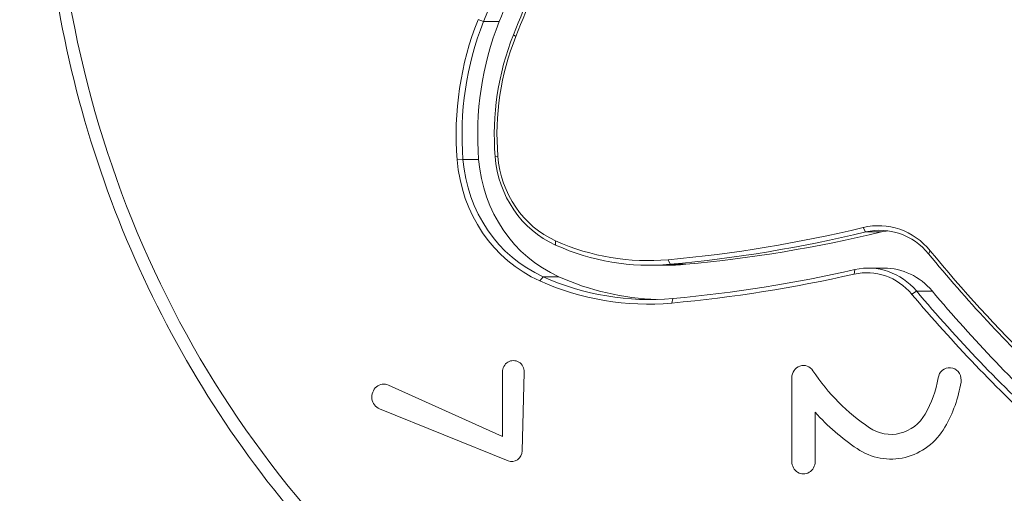
# Model space of a CAD drawing. Units: millimetres. Extents: x -2029 to 5658, y -3938 to 5482.
# Drawn here: x -534 to -319, y 187 to 290 of the extents above; entities that cross this region are included whole.
import ezdxf

# ---------------------------------------------------------------- set-up
doc = ezdxf.new("R2010")
doc.units = ezdxf.units.MM
doc.header["$LTSCALE"] = 0.2
doc.header["$MEASUREMENT"] = 0
doc.header["$PDMODE"] = 1
doc.layers.add('HAGS-Dim Plan', color=7, linetype='Continuous', lineweight=100)
doc.layers.add('HAGS-Plan', color=7, linetype='Continuous')
doc.styles.get("Standard").update_dxf_attribs({"font": 'g13f12d.shx', "height": 300})
doc.dimstyles.new('HAGS - Dim Plan', dxfattribs={"dimtxt": 300, "dimasz": 200, "dimexe": 0.18, "dimexo": 0.0625, "dimgap": 150, "dimtad": 0, "dimlfac": 0.001, "dimrnd": 0.05, "dimzin": 1, "dimdsep": 46, "dimtxsty": 'Standard', "dimblk": 'HAGS - Dim Plan arrow', "dimcen": 0.1, "dimse1": 1, "dimse2": 1, "dimclrd": 1, "dimadec": 0, "dimazin": 0, "dimtfac": 1, "dimtofl": 0, "dimtmove": 0, "dimatfit": 3, "dimfxl": 1, "dimtolj": 1, "dimtzin": 0, "dimarcsym": 0})

# ---------------------------------------------------------------- blocks, each defined once
blk = doc.blocks.new('HAGS - Dim Plan arrow')
at = {"color": 1, "lineweight": 0}
blk.add_lwpolyline([(0, 0, 0, 0.35, 0), (-1, 0, 0.015, 0.015, 0)], format="xyseb", dxfattribs=at)
blk = doc.blocks.new('*D17')
at = {"layer": 'Defpoints', "color": 0, "transparency": 16777216}
for p in [(4588.35, 2336.52), (-2029.1, 338.89), (-2029.1, -3093.57)]:
    blk.add_point(p, dxfattribs=at)
at = {"layer": 'HAGS-Dim Plan', "color": 1, "lineweight": -2, "transparency": 16777216}
for p, q in [((-1829.1, -3093.57), (665.21, -3093.57)), ((4388.35, -3093.57), (1894.04, -3093.57))]:
    blk.add_line(p, q, dxfattribs=at)
at = {"layer": 'HAGS-Dim Plan', "color": 1, "lineweight": -2, "transparency": 16777216, "xscale": 200, "yscale": 200, "zscale": 200, "rotation": 180}
blk.add_blockref('HAGS - Dim Plan arrow', (-2029.1, -3093.57), dxfattribs=at)
at = {"layer": 'HAGS-Dim Plan', "color": 1, "lineweight": -2, "transparency": 16777216, "xscale": 200, "yscale": 200, "zscale": 200}
blk.add_blockref('HAGS - Dim Plan arrow', (4588.35, -3093.57), dxfattribs=at)
at = {"layer": 'HAGS-Dim Plan', "color": 0, "transparency": 16777216, "insert": (1279.63, -3093.57), "char_height": 300, "attachment_point": 5}
blk.add_mtext('\\A1;6.60m', dxfattribs=at)
blk = doc.blocks.new('*D15')
at = {"layer": 'Defpoints', "color": 0, "transparency": 16777216}
for p in [(3088.35, 2566.52), (-529.1, 335.83, 614), (-529.1, -2667.47)]:
    blk.add_point(p, dxfattribs=at)
at = {"layer": 'HAGS-Dim Plan', "color": 1, "lineweight": -2, "transparency": 16777216}
for p, q in [((-329.1, -2667.47), (674.19, -2667.47)), ((2888.35, -2667.47), (1885.06, -2667.47))]:
    blk.add_line(p, q, dxfattribs=at)
at = {"layer": 'HAGS-Dim Plan', "color": 1, "lineweight": -2, "transparency": 16777216, "xscale": 200, "yscale": 200, "zscale": 200, "rotation": 180}
blk.add_blockref('HAGS - Dim Plan arrow', (-529.1, -2667.47), dxfattribs=at)
at = {"layer": 'HAGS-Dim Plan', "color": 1, "lineweight": -2, "transparency": 16777216, "xscale": 200, "yscale": 200, "zscale": 200}
blk.add_blockref('HAGS - Dim Plan arrow', (3088.35, -2667.47), dxfattribs=at)
at = {"layer": 'HAGS-Dim Plan', "color": 0, "transparency": 16777216, "insert": (1279.63, -2667.47), "char_height": 300, "attachment_point": 5}
blk.add_mtext('\\A1;3.60m', dxfattribs=at)
blk = doc.blocks.new('A$C675925b9')
at = {"layer": 'HAGS-Plan', "linetype": 'Continuous', "lineweight": 0}
for p, q in [((-432.28, 289.98), (-433.49, 290.37)), ((-428.86, 289.98), (-432.28, 289.98)), ((-425.26, 286.67), (-425.79, 287.06)), ((-429.17, 260.52), (-429.76, 260.44)), ((-436.78, 259.81), (-438.06, 259.72)), ((-433.36, 259.81), (-436.78, 259.81)), ((-349.41, 244.96), (-348.86, 243.98)), ((-345.44, 243.98), (-348.86, 243.98)), ((-416.55, 242.04), (-416.57, 241.12)), ((-334.75, 239.87), (-335.12, 239.21)), ((-392.64, 236.71), (-396.06, 236.71)), ((-391.98, 237.91), (-391.55, 236.92)), ((-388.13, 236.92), (-391.55, 236.92)), ((-351.22, 235.75), (-351.36, 234.77)), ((-344.85, 236.08), (-348.27, 236.08)), ((-419.31, 234.21), (-420.02, 233.29)), ((-415.89, 234.21), (-419.31, 234.21)), ((-337.77, 231.08), (-338.81, 230.42)), ((-334.35, 231.08), (-337.77, 231.08)), ((-390.95, 229.44), (-391.21, 228.45)), ((-428.16, 213.34), (-428.16, 199.32)), ((-423.88, 196.15), (-423.4, 213.26)), ((-364.98, 212.11), (-364.98, 193.82)), ((-428.16, 199.32), (-453.05, 210.5)), ((-455, 205.35), (-426.94, 193.98)), ((-359.9, 193.82), (-359.9, 204.59))]:
    blk.add_line(p, q, dxfattribs=at)
for centre, major_axis, start_param, end_param in [((-313.88, 335.78), (0, 226), 0.6781, 2.463493), ((-136.56, 157.11), (0, -334.09), 4.175093, 4.312891), ((-136.91, 157.11), (0, 333.09), 1.0335, 1.171299), ((-136.56, 157.11), (0, 341.59), 1.056748, 1.171299), ((-133.14, 157.11), (0, -341.59), 4.193012, 4.312891), ((-377.44, 265.18), (0, -64.75), 4.312891, 4.796822), ((-377.09, 265.18), (0, 63.75), 1.171299, 1.65523), ((-373.67, 265.18), (0, -63.75), 4.312891, 4.796822), ((-377.09, 265.18), (0, -56.25), 4.312891, 4.796822), ((-377.44, 265.18), (0, 55.25), 1.171299, 1.65523), ((-408.16, 262.38), (0, -23.07), 4.796822, 5.884593), ((-408.5, 262.38), (0, 22.07), 1.65523, 2.743), ((-408.5, 262.38), (0, -31.57), 4.796822, 5.884593), ((-408.16, 262.38), (0, 30.57), 1.65523, 2.743), ((-404.74, 262.38), (0, -30.57), 4.796822, 5.884593), ((-346.08, 229.35), (0, -16), 2.288165, 3.364678), ((-345.74, 229.35), (0, 15), 5.429757, 6.50627), ((-418.65, 569.79), (0, 333.09), 3.226931, 3.364678), ((-418.31, 569.79), (0, -334.09), 0.085338, 0.223085), ((-414.89, 569.79), (0, 334.09), 3.226931, 3.364678), ((-342.32, 229.35), (0, -15), 3.263216, 3.364678), ((-396.06, 292.96), (0, -56.25), 5.884593, 6.368524), ((-396.4, 292.96), (0, 55.25), 2.743, 3.226931), ((-106.44, 451.52), (0, -322.95), 5.429757, 5.553871), ((-106.78, 451.52), (0, 321.95), 2.288165, 2.394805), ((-392.64, 292.96), (0, 56.25), 3.141593, 3.226931), ((-348.27, 221.08), (0, -15), 2.301081, 3.352169), ((-418.65, 569.79), (0, -342.59), 0.085338, 0.210577), ((-418.31, 569.79), (0, 341.59), 3.226931, 3.352169), ((-348.61, 221.08), (0, 14), 5.442673, 6.493762), ((-344.85, 221.08), (0, 15), 5.442673, 6.283185), ((-396.4, 292.96), (0, -64.75), 5.884593, 6.368524), ((-396.06, 292.96), (0, 63.75), 2.743, 3.226931), ((-392.64, 292.96), (0, -63.75), 5.884593, 6.254634), ((-106.78, 451.52), (0, -331.45), 5.442673, 5.57222), ((-106.44, 451.52), (0, 330.45), 2.301081, 2.430632), ((-103.02, 451.52), (0, -330.45), 5.442673, 5.572224), ((-425.78, 213.34), (0, 2.54), 4.712389, 7.853982), ((-362.45, 212.11), (0, 2.7), 5.327276, 7.853982), ((-425.78, 213.34), (0, 2.54), 4.682278, 4.712389), ((-324.81, 240.4), (0, -46.33), 5.327276, 5.720796), ((-330.54, 211.63), (0, 2.7), 4.712389, 7.686696), ((-454.07, 207.94), (0, 2.78), 5.883578, 9.060959), ((-353.27, 215.72), (0, -21.83), 1.013592, 1.403511), ((-353.27, 215.72), (0, 27.23), 4.155185, 4.545104), ((-330.54, 211.63), (0, 2.7), 4.545104, 4.712389), ((-324.81, 240.4), (0, 51.73), 2.335274, 2.579203), ((-343.33, 209.13), (0, -9.37), 5.720796, 7.296777), ((-343.33, 209.13), (0, 14.77), 2.579203, 4.155185), ((-426.13, 196.22), (0, 2.4), 2.777774, 4.682278), ((-362.44, 193.82), (0, 2.71), 1.570796, 4.712389)]:
    blk.add_ellipse(centre, major_axis=major_axis, ratio=0.939693, start_param=start_param, end_param=end_param, dxfattribs=at)
blk.add_open_spline([(-448.34, 514.82), (-466.3, 499.42), (-481.92, 480.95), (-506.91, 439.71), (-516.28, 416.94), (-527.8, 369.4), (-529.95, 344.65), (-526.81, 295.66), (-521.52, 271.43), (-504.03, 225.98), (-491.83, 204.75), (-468.18, 175.42), (-458.64, 165.58), (-448.34, 156.74)], degree=3, knots=[0.6781, 0.6781, 0.6781, 0.6781, 0.998016, 0.998016, 1.318328, 1.318328, 1.638879, 1.638879, 1.959484, 1.959484, 2.279956, 2.279956, 2.463493, 2.463493, 2.463493, 2.463493], dxfattribs=at)

msp = doc.modelspace()

# ---------------------------------------------------------------- block references
at = {"layer": 'HAGS-Plan'}
msp.add_blockref('A$C675925b9', (0, 0), dxfattribs=at)

# ---------------------------------------------------------------- dimensions: what is measured, and where the dimension line sits
at = {"layer": 'HAGS-Dim Plan'}
for base, p1, p2, picture, middle in [((-529.097, -2667.474), (3088.352, 2566.52), (-529.097, 335.826, 614.005), '*D15', (1279.627, -2667.474)), ((-2029.098, -3093.565), (4588.352, 2336.52), (-2029.098, 338.888), '*D17', (1279.627, -3093.565))]:
    dim = msp.add_linear_dim(base=base, p1=p1, p2=p2, angle=180, dimstyle='HAGS - Dim Plan', override={"dimpost": 'm'}, dxfattribs=at)
    dim.commit()
    dim.dimension.update_dxf_attribs({"geometry": picture, "text_midpoint": middle, "dimtype": 160})

doc.saveas('drawing.dxf')
